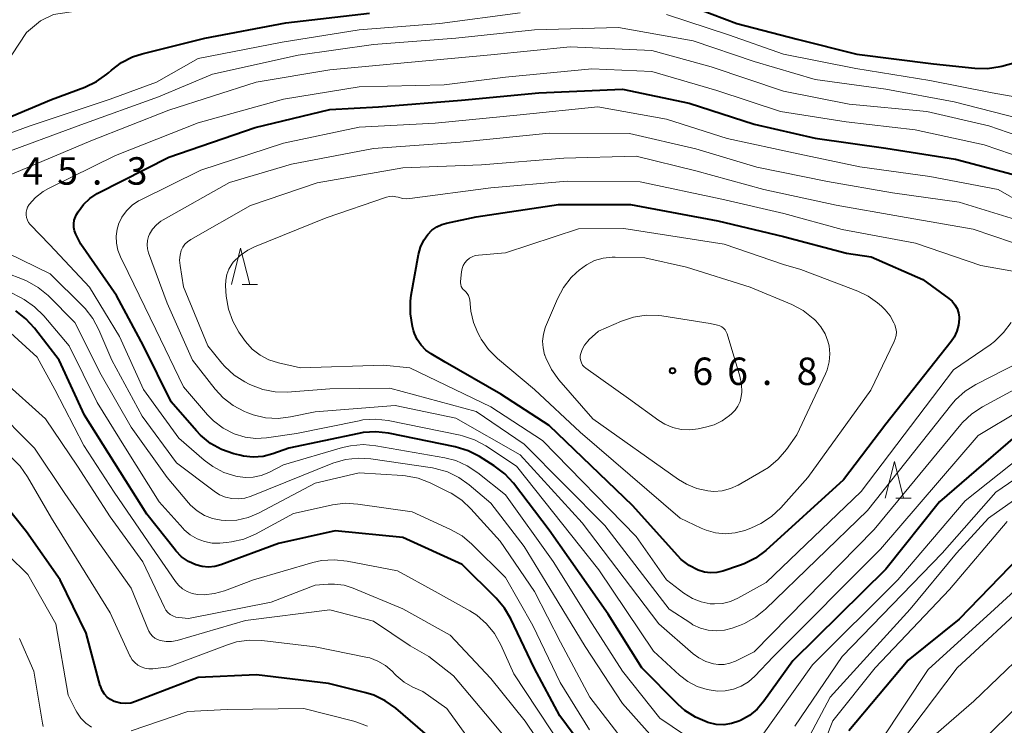
# Model space of a CAD drawing. Units: metres. Extents: x -78000 to -76000, y 31500 to 33000.
# Drawn here: x -77401 to -77267, y 32655 to 32752 of the extents above; entities that cross this region are included whole.
import ezdxf

# ---------------------------------------------------------------- set-up
doc = ezdxf.new("R2010")
doc.units = ezdxf.units.M
for name, color, linetype, lineweight in [('633200_針葉樹林', 7, 'Continuous', 13), ('710100_等高線(計曲線)', 7, 'Continuous', 40), ('710200_等高線(主曲線)', 7, 'Continuous', 13), ('731200_図化機測定による標高点', 7, 'Continuous', 40)]:
    doc.layers.add(name, color=color, linetype=linetype, lineweight=lineweight)
doc.styles.add('Style-WORKING', font='MS Gothic.ttf')

msp = doc.modelspace()

# ---------------------------------------------------------------- linework, layer by layer
at = {"layer": '633200_針葉樹林', "linetype": 'Continuous', "lineweight": 13}
for p, q in [((-77370.972, 32715.34), (-77368.888, 32715.34)), ((-77281.642, 32686.16), (-77279.558, 32686.16))]:
    msp.add_line(p, q, dxfattribs=at)
at = {"layer": '633200_針葉樹林', "linetype": 'Continuous', "lineweight": 13, "flags": 128}
for points in [[(-77372.43, 32715.34), (-77371.18, 32720.34), (-77369.93, 32715.34)], [(-77283.1, 32686.16), (-77281.85, 32691.16), (-77280.6, 32686.16)]]:
    msp.add_lwpolyline(points, dxfattribs=at)
at = {"layer": '710100_等高線(計曲線)', "linetype": 'Continuous', "lineweight": 40, "flags": 128}
for points, elevation in [([(-77311.79, 32754.21), (-77303.37, 32751), (-77295.14, 32748.86), (-77287, 32746.85), (-77276.51, 32745.49), (-77270.87, 32744.9), (-77269.13, 32744.87), (-77267.41, 32745.14), (-77267.18, 32745.2), (-77257.1, 32747.97)], 40), ([(-77407.9, 32736.1), (-77397, 32740.66), (-77392.46, 32742.34), (-77390.88, 32743.08), (-77389.46, 32744.09), (-77389.24, 32744.28), (-77388.83, 32744.65), (-77387.46, 32745.68), (-77385.93, 32746.46), (-77384.61, 32746.89), (-77376.07, 32749), (-77365, 32751.12), (-77353.55, 32752.45)], 40), ([(-77304.11, 32655.36), (-77305.16, 32655.22), (-77306.22, 32655.26), (-77307.35, 32655.52), (-77307.45, 32655.55), (-77309.04, 32656.23), (-77310.48, 32657.17), (-77311.38, 32657.98), (-77316.36, 32663), (-77320.97, 32670.31), (-77329, 32681.8), (-77333.91, 32688.2), (-77335.08, 32689.48), (-77336.52, 32690.58), (-77338.55, 32691.85), (-77340.1, 32692.65), (-77341.87, 32693.18), (-77350.97, 32695.03), (-77352.7, 32695.23), (-77354.44, 32695.12), (-77355.03, 32695.01), (-77364.58, 32693), (-77366.79, 32692.22), (-77368.1, 32691.88), (-77369.45, 32691.78), (-77370.79, 32691.91), (-77371.27, 32692.02), (-77372.12, 32692.23), (-77373.77, 32692.8), (-77375.29, 32693.65), (-77376.64, 32694.76), (-77377.22, 32695.37), (-77380.66, 32699.34), (-77384.45, 32707), (-77388.12, 32713.88), (-77393, 32720.86), (-77393.69, 32722.24), (-77393.87, 32722.69), (-77393.97, 32723.17), (-77393.98, 32723.65), (-77393.91, 32724.14), (-77393.76, 32724.6), (-77393.59, 32724.94), (-77393.36, 32725.31), (-77392.65, 32726.28), (-77391.79, 32727.12), (-77390.78, 32727.79), (-77390.58, 32727.9), (-77381, 32732.78), (-77369.19, 32736.81), (-77359, 32739.27), (-77352.36, 32739.64), (-77341, 32740.55), (-77330.43, 32741.57), (-77319, 32742.05), (-77309.88, 32740.12), (-77301, 32737.25), (-77292.65, 32735.35), (-77283, 32733.97), (-77273.51, 32732.49), (-77265.76, 32730.42)], 50), ([(-77277.94, 32716.06), (-77274.41, 32713.46), (-77273.95, 32713.07), (-77273.58, 32712.6), (-77273.29, 32712.07), (-77273.1, 32711.5), (-77273.01, 32710.9), (-77273, 32710.68), (-77273.08, 32709.81), (-77273.3, 32708.97), (-77273.67, 32708.17), (-77274.08, 32707.57), (-77283, 32696.3), (-77288.82, 32688.65), (-77299.43, 32679.03), (-77300.82, 32677.98), (-77302.37, 32677.18), (-77303.01, 32676.95), (-77305.3, 32676.19), (-77306.12, 32676), (-77306.96, 32675.95), (-77307.79, 32676.05), (-77308.65, 32676.32), (-77309.87, 32676.95), (-77310.96, 32677.79), (-77311.5, 32678.33), (-77317.59, 32685.12), (-77329, 32696.1), (-77335.62, 32700.38), (-77343.25, 32704.75), (-77345.13, 32705.87), (-77345.88, 32706.41), (-77346.52, 32707.07), (-77347.04, 32707.84), (-77347.42, 32708.68), (-77347.55, 32709.09), (-77347.69, 32709.64), (-77347.98, 32711.36), (-77347.97, 32713.1), (-77347.86, 32713.91), (-77346.86, 32719.46), (-77346.59, 32720.46), (-77346.15, 32721.4), (-77345.59, 32722.21), (-77345.03, 32722.77), (-77344.39, 32723.22), (-77343.68, 32723.56), (-77343.05, 32723.74), (-77339, 32724.6), (-77327.73, 32726.27), (-77317.9, 32726.29), (-77305.95, 32724.05), (-77297, 32721.91), (-77288.37, 32719.63), (-77285, 32719.12), (-77277.94, 32716.06)], 60), ([(-77384.01, 32683.99), (-77388.4, 32691), (-77392.5, 32697.5), (-77395.95, 32705), (-77399.34, 32709.4), (-77400.52, 32710.69), (-77401.9, 32711.75)], 40), ([(-77264.33, 32695.46), (-77275.67, 32685.67), (-77283, 32676.46), (-77295.72, 32663.94), (-77299.68, 32658.41), (-77300.58, 32657.35), (-77301.66, 32656.46), (-77302.87, 32655.78), (-77303.1, 32655.68), (-77304.11, 32655.36)], 50), ([(-77345.98, 32654.02), (-77349.99, 32657.46), (-77351.41, 32658.47), (-77352.98, 32659.23), (-77354.09, 32659.57), (-77359.17, 32660.83), (-77369, 32662.05), (-77377, 32661.65), (-77385.52, 32658.38), (-77386.19, 32658.18), (-77386.89, 32658.11), (-77387.58, 32658.16), (-77388.26, 32658.33), (-77388.46, 32658.4), (-77388.96, 32658.66), (-77389.41, 32659), (-77389.78, 32659.4), (-77390.09, 32659.87), (-77390.3, 32660.39), (-77390.35, 32660.53), (-77392.3, 32667.7), (-77395.83, 32675), (-77400.45, 32681.55), (-77403.98, 32686.02)], 30), ([(-77323, 32650.28), (-77327.55, 32656.45), (-77331.09, 32663), (-77334.24, 32669.66), (-77335.12, 32671.16), (-77336.26, 32672.5), (-77340.91, 32677.09), (-77349, 32680.81), (-77358.28, 32681.72), (-77366.02, 32679.98), (-77373.88, 32677.05), (-77374.71, 32676.82), (-77375.56, 32676.74), (-77376.41, 32676.81), (-77377.29, 32677.04), (-77378.31, 32677.52), (-77379.24, 32678.17), (-77380.03, 32678.98), (-77380.13, 32679.1), (-77384.01, 32683.99)], 40), ([(-77261.98, 32681), (-77273, 32669.64), (-77279.96, 32664.04), (-77288.05, 32654.4)], 40)]:
    msp.add_lwpolyline(points, dxfattribs=dict(at, elevation=elevation))
at = {"layer": '710200_等高線(主曲線)', "linetype": 'Continuous', "lineweight": 13, "flags": 128}
for points, elevation in [([(-77421.4, 32739.19), (-77419.97, 32739.57), (-77419.06, 32739.73), (-77416.68, 32740.12), (-77413.13, 32740.59), (-77409.68, 32741.29), (-77407.18, 32742.06), (-77405.32, 32743.37), (-77403.41, 32745.27), (-77400.43, 32749.81), (-77398.54, 32751.39), (-77396.75, 32752.25), (-77393.37, 32752.77), (-77388.8, 32753.5), (-77386.03, 32753.97)], 38), ([(-77411.01, 32732.99), (-77400.08, 32737), (-77389, 32740.68), (-77382.66, 32743), (-77377, 32746.24), (-77365.51, 32748.49), (-77355, 32750.17), (-77343.95, 32751), (-77333, 32752.48)], 42), ([(-77313, 32752.26), (-77304.52, 32749.48), (-77297, 32746.82), (-77287.11, 32744.89), (-77277, 32743.25), (-77268.47, 32741.53), (-77264.06, 32740.77)], 42), ([(-77404.41, 32733), (-77393, 32737.19), (-77382.38, 32741), (-77375, 32744.11), (-77363.31, 32746.69), (-77353, 32748.15), (-77341.76, 32749), (-77331, 32750.14), (-77319.53, 32750.47), (-77309.35, 32748.65), (-77301, 32745.82), (-77292.65, 32743.35), (-77283, 32742.05), (-77273.69, 32740.31), (-77265, 32738.08)], 44), ([(-77403, 32730.2), (-77391.66, 32735), (-77381, 32739.17), (-77369.05, 32743), (-77359, 32744.7), (-77348.32, 32745.68), (-77337, 32746.75), (-77326.17, 32747.83), (-77315, 32747.35), (-77306.88, 32745.12), (-77297, 32741.79), (-77288.01, 32739.99), (-77277.41, 32739), (-77268.95, 32737.05), (-77261, 32734.3)], 46), ([(-77307, 32651.45), (-77313.89, 32656.11), (-77319, 32662.54), (-77323.15, 32669), (-77328.48, 32677.52), (-77335, 32686.62), (-77338.75, 32689.63), (-77340.2, 32690.6), (-77341.79, 32691.3), (-77343.29, 32691.69), (-77352.7, 32693.33), (-77354.44, 32693.48), (-77356.17, 32693.32), (-77357.24, 32693.07), (-77365.3, 32690.7), (-77367.33, 32689.67), (-77368.36, 32689.26), (-77369.45, 32689.03), (-77370.56, 32688.99), (-77371.58, 32689.13), (-77371.82, 32689.18), (-77373.46, 32689.69), (-77374.98, 32690.48), (-77376.18, 32691.38), (-77379.62, 32694.38), (-77384.46, 32701), (-77387.73, 32708.27), (-77391.83, 32715), (-77397.24, 32720.76), (-77399.92, 32723.57), (-77400.15, 32723.85), (-77400.32, 32724.17), (-77400.44, 32724.52), (-77400.49, 32724.87), (-77400.48, 32725.24), (-77400.41, 32725.59), (-77400.28, 32725.93), (-77400.07, 32726.27), (-77399.19, 32727.24), (-77398.14, 32728.05), (-77397.41, 32728.46), (-77388.26, 32733), (-77377, 32737.45), (-77365.3, 32740.7), (-77355, 32742.36), (-77343.35, 32742.65), (-77335, 32743.7), (-77323.18, 32744.82), (-77315, 32744.45), (-77306.13, 32741.87), (-77297.42, 32739), (-77288.42, 32737.58), (-77279, 32736.5), (-77269.57, 32734.43), (-77262.1, 32731.9)], 48), ([(-77264.61, 32698.18), (-77270.4, 32694.74), (-77283.73, 32679.21), (-77298.41, 32664.48), (-77300.92, 32661.85), (-77301.79, 32661.09), (-77302.77, 32660.49), (-77303.84, 32660.07), (-77304.97, 32659.85), (-77306, 32659.82), (-77307.43, 32660.01), (-77308.8, 32660.44), (-77310.07, 32661.11), (-77311.21, 32661.99), (-77314.75, 32665.25), (-77322.21, 32676.39), (-77333.46, 32690.54), (-77337.69, 32693.33), (-77339.23, 32694.15), (-77340.88, 32694.7), (-77341.2, 32694.77), (-77351, 32696.76), (-77352.73, 32696.95), (-77354.47, 32696.85), (-77355, 32696.75), (-77363.52, 32695), (-77367.64, 32694.41), (-77369.11, 32694.33), (-77370.57, 32694.5), (-77372.05, 32694.95), (-77373.55, 32695.73), (-77374.89, 32696.75), (-77375.69, 32697.56), (-77379, 32701.37), (-77382.78, 32709.22), (-77386.53, 32717), (-77387.61, 32719.15), (-77387.97, 32720.05), (-77388.16, 32721), (-77388.19, 32721.96), (-77388.05, 32722.91), (-77387.85, 32723.57), (-77387.85, 32723.59), (-77387.39, 32724.55), (-77386.77, 32725.43), (-77386.01, 32726.18), (-77385.13, 32726.78), (-77384.82, 32726.95), (-77376.63, 32731), (-77365.32, 32734.68), (-77355, 32736.88), (-77344.58, 32737.42), (-77333, 32738.53), (-77322.37, 32739.63), (-77313, 32737.96), (-77304.7, 32735.3), (-77295, 32733.2), (-77286.55, 32731.45), (-77277, 32730.13), (-77267.65, 32728.35), (-77261, 32724.5)], 52), ([(-77382.69, 32723.51), (-77382.08, 32724.01), (-77381.78, 32724.19), (-77372.69, 32729.31), (-77364.21, 32731.79), (-77353, 32733.92), (-77341.19, 32734.81), (-77329, 32736.06), (-77318.03, 32735.97), (-77309, 32733.88), (-77300.63, 32731.37), (-77291, 32729.44), (-77282.1, 32727.9), (-77273, 32726.63), (-77264.13, 32723.87)], 54), ([(-77378.97, 32715.03), (-77379.46, 32717.95), (-77379.52, 32718.67), (-77379.45, 32719.38), (-77379.28, 32720), (-77379.08, 32720.45), (-77378.79, 32720.86), (-77378.45, 32721.21), (-77378, 32721.52), (-77369.84, 32726.16), (-77360.73, 32729.27), (-77349, 32731.31), (-77338.28, 32731.72), (-77327, 32732.6), (-77317.11, 32732.89), (-77309, 32730.9), (-77299.68, 32728.32), (-77289.81, 32726.19), (-77281, 32724.67), (-77271.09, 32722.91), (-77263, 32720.21)], 56), ([(-77329.95, 32694.05), (-77337, 32698.65), (-77348.04, 32703.96), (-77351.65, 32704.35), (-77363, 32703.98), (-77366, 32704.66), (-77367.3, 32705.07), (-77368.51, 32705.71), (-77369.59, 32706.54), (-77370.51, 32707.56), (-77370.74, 32707.87), (-77371.4, 32708.84), (-77372.26, 32710.36), (-77372.84, 32712), (-77373.13, 32713.76), (-77373.23, 32715.17), (-77373.22, 32715.95), (-77373.08, 32716.72), (-77372.8, 32717.46), (-77372.4, 32718.13), (-77372.18, 32718.4), (-77371.26, 32719.32), (-77370.19, 32720.06), (-77369.3, 32720.5), (-77359.51, 32724.49), (-77351.24, 32727.28), (-77350.83, 32727.38), (-77350.41, 32727.41), (-77349.98, 32727.36), (-77349.66, 32727.28), (-77349.07, 32727.13), (-77348.46, 32727.08), (-77348.05, 32727.11), (-77337, 32728.57), (-77326.54, 32729.46), (-77316.59, 32729.41), (-77305.44, 32727)], 58), ([(-77305.44, 32727), (-77296.96, 32725.04), (-77289, 32722.88), (-77278.95, 32721), (-77270.04, 32717.96), (-77264.15, 32716.91)], 58), ([(-77263.27, 32702.2), (-77269.81, 32698.65), (-77271.27, 32697.69), (-77272.53, 32696.49), (-77272.76, 32696.23), (-77284.62, 32681.87), (-77301, 32665.17), (-77303.56, 32663.9), (-77304.31, 32663.61), (-77305.1, 32663.45), (-77305.9, 32663.43), (-77306.57, 32663.52), (-77307.61, 32663.84), (-77308.57, 32664.34), (-77309.35, 32664.91), (-77314.05, 32669), (-77324.52, 32682.8), (-77333, 32692.11), (-77341.79, 32697.1), (-77350.08, 32698.85), (-77361, 32697.98), (-77364.37, 32697.27), (-77366.07, 32697.06), (-77367.78, 32697.15), (-77369.45, 32697.54), (-77370.2, 32697.81), (-77370.65, 32698), (-77372.19, 32698.81), (-77373.57, 32699.88), (-77374.64, 32701.04), (-77377.76, 32705), (-77381.2, 32712.8), (-77383.75, 32719.69), (-77383.9, 32720.24), (-77383.95, 32720.8), (-77383.9, 32721.37), (-77383.76, 32721.91), (-77383.61, 32722.25), (-77383.21, 32722.92), (-77382.69, 32723.51)], 54), ([(-77286.82, 32714.45), (-77285.41, 32713.77), (-77284.14, 32712.86), (-77283.62, 32712.38), (-77283.13, 32711.88), (-77282.44, 32711.06), (-77281.91, 32710.13), (-77281.78, 32709.84), (-77281.64, 32709.37), (-77281.58, 32708.89), (-77281.6, 32708.4), (-77281.72, 32707.92), (-77281.86, 32707.56), (-77285.07, 32700.93), (-77293.68, 32689), (-77297.37, 32684.84), (-77298.64, 32683.65), (-77300.09, 32682.69), (-77301.45, 32682.08), (-77302.3, 32681.77), (-77303.6, 32681.43), (-77304.94, 32681.31), (-77306.28, 32681.43), (-77307.58, 32681.78), (-77308.23, 32682.06), (-77311.14, 32683.44), (-77324.8, 32695.2), (-77331, 32701), (-77336.06, 32705.24), (-77337.29, 32706.48), (-77338.29, 32707.9), (-77338.43, 32708.16), (-77338.75, 32708.75), (-77339.37, 32710.19), (-77339.73, 32711.72), (-77339.79, 32712.21), (-77339.88, 32713.26), (-77339.94, 32713.57), (-77340.05, 32713.86), (-77340.2, 32714.13), (-77340.4, 32714.37), (-77340.58, 32714.52), (-77340.77, 32714.69), (-77340.92, 32714.88), (-77341.03, 32715.1), (-77341.11, 32715.34), (-77341.14, 32715.58), (-77341.14, 32715.79), (-77341.01, 32717.1), (-77340.92, 32717.53), (-77340.77, 32717.95), (-77340.54, 32718.33), (-77340.26, 32718.66), (-77339.91, 32718.94), (-77339.53, 32719.16), (-77339.11, 32719.31), (-77338.69, 32719.38), (-77335, 32719.68), (-77325, 32722.95), (-77318.83, 32723), (-77305.11, 32720.89), (-77297, 32718.08), (-77294.61, 32717.39), (-77286.82, 32714.45)], 62), ([(-77373.24, 32686.3), (-77374.07, 32686.64), (-77374.81, 32687.11), (-77379.94, 32691), (-77384.61, 32697.39), (-77388.76, 32705), (-77390.53, 32709.18), (-77391.35, 32710.72), (-77392.42, 32712.09), (-77392.72, 32712.39), (-77397.19, 32716.81), (-77405, 32720.58)], 46), ([(-77381.23, 32689), (-77386.15, 32695.85), (-77390.25, 32703), (-77393.81, 32710.19), (-77397.49, 32713.84), (-77398.83, 32714.96), (-77400.34, 32715.82), (-77400.99, 32716.09), (-77407.46, 32718.54)], 44), ([(-77301.57, 32715), (-77295.86, 32712.61), (-77294.32, 32711.8), (-77292.94, 32710.73), (-77292.76, 32710.57), (-77292.6, 32710.41), (-77291.88, 32709.58), (-77291.31, 32708.64), (-77290.92, 32707.61), (-77290.78, 32707), (-77290.68, 32705.89), (-77290.77, 32704.78), (-77291.05, 32703.71), (-77291.28, 32703.16), (-77295.18, 32694.82), (-77296.59, 32692.82), (-77297.71, 32691.49), (-77299.05, 32690.38), (-77299.81, 32689.9), (-77303.21, 32687.96), (-77304.26, 32687.48), (-77305.38, 32687.19), (-77306.53, 32687.1), (-77307.33, 32687.15), (-77308.84, 32687.48), (-77310.27, 32688.07), (-77311.33, 32688.71), (-77323.07, 32697), (-77327.7, 32702.34), (-77328.72, 32703.75), (-77329.48, 32705.32), (-77329.63, 32705.72), (-77329.65, 32705.77), (-77329.86, 32706.69), (-77329.92, 32707.63), (-77329.81, 32708.56), (-77329.55, 32709.46), (-77329.5, 32709.59), (-77327.88, 32713.39), (-77327.06, 32714.93), (-77325.99, 32716.31), (-77325.31, 32716.97), (-77324.91, 32717.33), (-77323.91, 32718.07), (-77322.81, 32718.62), (-77321.63, 32718.97), (-77320.4, 32719.11), (-77320.01, 32719.11), (-77315.96, 32719), (-77310.26, 32717.74), (-77301.57, 32715)], 64), ([(-77323.5, 32654.5), (-77327.5, 32661), (-77331.23, 32668.77), (-77335, 32675.34), (-77339.57, 32679.89), (-77340.91, 32681), (-77342.48, 32681.9), (-77347.72, 32684.28), (-77355.15, 32685.37), (-77356.89, 32685.47), (-77358.63, 32685.26), (-77358.82, 32685.22), (-77363.95, 32684.05), (-77369.14, 32681.26), (-77370.74, 32680.58), (-77372.44, 32680.18), (-77373.1, 32680.1), (-77374, 32680.03), (-77375.07, 32680.04), (-77376.13, 32680.24), (-77377.13, 32680.62), (-77378.05, 32681.17), (-77378.87, 32681.86), (-77379.02, 32682.03), (-77382.33, 32685.67), (-77386.9, 32693), (-77390.76, 32699.24), (-77394.6, 32707), (-77398.08, 32711.1), (-77399.32, 32712.32), (-77400.76, 32713.31), (-77401.16, 32713.53), (-77406, 32716)], 42), ([(-77264.74, 32704.74), (-77270.7, 32701.71), (-77272.18, 32700.78), (-77273.48, 32699.61), (-77274, 32699.01), (-77285.5, 32684.5), (-77299.47, 32670.99), (-77300.82, 32669.89), (-77302.35, 32669.04), (-77303, 32668.78), (-77304, 32668.41), (-77305.07, 32668.12), (-77306.18, 32668.03), (-77307.29, 32668.12), (-77308.36, 32668.41), (-77309.37, 32668.88), (-77309.67, 32669.07), (-77312.63, 32671), (-77321.43, 32682.44), (-77332.44, 32693.56), (-77339, 32697.99), (-77350.8, 32701.2), (-77359, 32701.1), (-77364.8, 32700.66), (-77366.48, 32700.68), (-77368.14, 32701), (-77369.71, 32701.59), (-77369.99, 32701.73), (-77370.58, 32702.04), (-77372.05, 32702.98), (-77373.34, 32704.16), (-77373.74, 32704.61), (-77375.67, 32707), (-77378.97, 32715.03)], 56), ([(-77265.88, 32710.19), (-77266.92, 32708.78), (-77268.17, 32707.58), (-77268.77, 32707.13), (-77273.76, 32703.7), (-77286.37, 32687.1), (-77299.36, 32674.64), (-77303.24, 32672.5), (-77304.25, 32672.05), (-77305.33, 32671.79), (-77306.43, 32671.71), (-77307, 32671.75), (-77308.25, 32672), (-77309.43, 32672.46), (-77310.6, 32673.19), (-77313, 32675), (-77317.12, 32680.94), (-77329.95, 32694.05)], 58), ([(-77302.96, 32702.83), (-77302.74, 32701.76), (-77302.7, 32700.67), (-77302.77, 32700.04), (-77302.94, 32699.37), (-77303.22, 32698.75), (-77303.6, 32698.18), (-77304.09, 32697.68), (-77304.36, 32697.45), (-77305.36, 32696.73), (-77306.47, 32696.2), (-77307.46, 32695.9), (-77308.65, 32695.64), (-77309.81, 32695.49), (-77310.98, 32695.55), (-77312.12, 32695.8), (-77313.2, 32696.26), (-77314.03, 32696.77), (-77318.2, 32699.8), (-77324, 32703.92), (-77324.24, 32704.12), (-77324.45, 32704.36), (-77324.6, 32704.64), (-77324.71, 32704.94), (-77324.76, 32705.25), (-77324.76, 32705.56), (-77324.72, 32705.81), (-77324.5, 32706.47), (-77324.17, 32707.09), (-77323.74, 32707.64), (-77323.54, 32707.83), (-77322.28, 32709), (-77319.14, 32710.36), (-77317.49, 32710.91), (-77315.77, 32711.17), (-77314.02, 32711.13), (-77313.61, 32711.07), (-77307, 32710.03), (-77306, 32709.81), (-77305.71, 32709.72), (-77305.44, 32709.58), (-77305.2, 32709.39), (-77304.99, 32709.17), (-77304.83, 32708.91), (-77304.7, 32708.61), (-77302.96, 32702.83)], 66), ([(-77330.65, 32657.35), (-77333.84, 32662.16), (-77335.64, 32666.15), (-77336.5, 32667.67), (-77337.6, 32669.02), (-77338.92, 32670.16), (-77339.88, 32670.77), (-77344.59, 32673.41), (-77349.74, 32676.26), (-77356.64, 32677.58), (-77358.38, 32677.76), (-77360.12, 32677.63), (-77361.3, 32677.36), (-77369.42, 32675), (-77373.38, 32673.5), (-77374.74, 32673.12), (-77376.15, 32672.98), (-77377.09, 32673.02), (-77377.8, 32673.16), (-77378.48, 32673.42), (-77379.11, 32673.79), (-77379.66, 32674.27), (-77380.09, 32674.8), (-77383.81, 32680.19), (-77388.46, 32687), (-77392.62, 32693.38), (-77396.58, 32701), (-77399, 32705.45), (-77403.12, 32709.2)], 38), ([(-77327.79, 32649), (-77332.3, 32655.7), (-77337, 32661.52), (-77342.56, 32667.44), (-77349, 32671.05), (-77355.8, 32673.87), (-77357.05, 32674.26), (-77358.35, 32674.44), (-77359.22, 32674.42), (-77361, 32674.29), (-77367, 32671.95), (-77378.28, 32669.72), (-77379.64, 32669.85), (-77380.05, 32669.92), (-77380.44, 32670.07), (-77380.8, 32670.28), (-77381.12, 32670.55), (-77381.38, 32670.87), (-77381.58, 32671.21), (-77384.52, 32677.48), (-77389, 32683.61), (-77393.45, 32690.55), (-77397.82, 32697), (-77403.72, 32702.28)], 36), ([(-77359, 32670.93), (-77370.53, 32669.47), (-77379.86, 32666.74), (-77380.6, 32666.59), (-77381.35, 32666.57), (-77382.15, 32666.7), (-77382.54, 32666.84), (-77382.9, 32667.05), (-77383.22, 32667.31), (-77383.49, 32667.62), (-77383.7, 32667.98), (-77383.76, 32668.1), (-77386.13, 32673.87), (-77391, 32680.76), (-77395.18, 32686.82), (-77399.33, 32693), (-77405.19, 32698.81)], 34), ([(-77258.01, 32697.03), (-77272.19, 32685.8), (-77281.36, 32675), (-77293.02, 32663.4), (-77300.13, 32653.4), (-77301.05, 32652.31)], 48), ([(-77255, 32695.88), (-77267.97, 32687), (-77275.34, 32678.66), (-77289, 32664.53), (-77295.43, 32655)], 46), ([(-77338.65, 32651.35), (-77343, 32657.41), (-77346.27, 32659.73), (-77347.64, 32660.36), (-77348.85, 32661.05), (-77349.93, 32661.95), (-77350.04, 32662.06), (-77350.48, 32662.51), (-77351.38, 32663.29), (-77352.41, 32663.9), (-77353.53, 32664.33), (-77354.05, 32664.46), (-77361, 32665.85), (-77368.27, 32666.71), (-77370.01, 32666.77), (-77371.73, 32666.52), (-77372.99, 32666.13), (-77381, 32663.1), (-77383.19, 32662.86), (-77383.72, 32662.85), (-77384.25, 32662.93), (-77384.75, 32663.1), (-77385.22, 32663.36), (-77385.64, 32663.7), (-77385.99, 32664.1), (-77386.26, 32664.56), (-77386.3, 32664.62), (-77389, 32670.49), (-77393.02, 32676.98), (-77397, 32683.43), (-77400.3, 32689.09), (-77401.3, 32690.52), (-77402.54, 32691.75)], 32), ([(-77313.76, 32652.24), (-77319, 32658.12), (-77324.08, 32665.92), (-77328.41, 32673), (-77332.42, 32679.58), (-77337, 32685.47), (-77339.94, 32687.99), (-77341.36, 32689.01), (-77342.93, 32689.76), (-77344.61, 32690.23), (-77344.98, 32690.29), (-77353.37, 32691.54), (-77355.11, 32691.65), (-77356.85, 32691.45), (-77358.58, 32690.93), (-77365, 32688.35), (-77369.73, 32686.44), (-77370.6, 32686.17), (-77371.5, 32686.06), (-77372.36, 32686.11), (-77373.24, 32686.3)], 46), ([(-77257.06, 32691.85), (-77269, 32683.43), (-77273.35, 32678.65), (-77279.7, 32671), (-77290.64, 32659), (-77297.69, 32645.69)], 44), ([(-77318.84, 32653), (-77323.48, 32659), (-77327.49, 32666.51), (-77331, 32673.42), (-77335.72, 32680.28), (-77339.7, 32684.7), (-77340.97, 32685.89), (-77342.43, 32686.84), (-77342.75, 32687), (-77345.3, 32688.25), (-77346.93, 32688.88), (-77348.64, 32689.21), (-77349.05, 32689.25), (-77355, 32689.63), (-77361, 32688.2), (-77368.73, 32684.13), (-77370.16, 32683.53), (-77371.68, 32683.18), (-77373.23, 32683.11), (-77373.85, 32683.15), (-77375.01, 32683.38), (-77376.11, 32683.81), (-77377.12, 32684.42), (-77378.01, 32685.2), (-77378.31, 32685.53), (-77381.23, 32689)], 44), ([(-77266.45, 32683), (-77274.3, 32673.7), (-77284.46, 32663), (-77290.27, 32655.73), (-77295.31, 32643)], 42), ([(-77391.54, 32654.88), (-77392.33, 32655.43), (-77393.02, 32656.12), (-77393.58, 32656.91), (-77393.76, 32657.24), (-77394.75, 32659.25), (-77396.44, 32669), (-77400.25, 32675.75), (-77405.67, 32681)], 28), ([(-77260.48, 32678.06), (-77268.17, 32671), (-77277.24, 32662.76), (-77283.71, 32653)], 38), ([(-77263, 32672.47), (-77273.27, 32663), (-77281, 32652.74), (-77286.37, 32645), (-77290.81, 32633.19), (-77291.31, 32627.51), (-77291.53, 32626.27), (-77291.96, 32625.1), (-77292.58, 32624.01)], 36), ([(-77332.08, 32649.92), (-77337, 32655.82), (-77342.11, 32661.89), (-77345.46, 32664.54), (-77348.03, 32665.97), (-77353, 32669.37), (-77359, 32670.93)], 34), ([(-77398.14, 32654.99), (-77398.23, 32655.41), (-77399.45, 32662.55), (-77401.4, 32667)], 26), ([(-77264.32, 32664.81), (-77271, 32658.43), (-77279.54, 32651), (-77285.55, 32641)], 34), ([(-77261.64, 32661), (-77273, 32649.94), (-77275.44, 32648.13), (-77276.75, 32646.97), (-77277.83, 32645.6), (-77278.16, 32645.06), (-77283.91, 32635), (-77285.54, 32628.71), (-77285.83, 32626.99), (-77285.81, 32625.24), (-77285.59, 32622.93), (-77285.57, 32621.21), (-77285.85, 32619.51), (-77286.18, 32618.48), (-77286.86, 32617.08), (-77287.77, 32615.81), (-77288.76, 32614.83), (-77289.52, 32614.19), (-77290.94, 32613.18), (-77292.51, 32612.44)], 32), ([(-77353.83, 32655.01), (-77355.44, 32655.62), (-77355.7, 32655.69), (-77362.56, 32657.44), (-77373, 32657.3), (-77378.4, 32657), (-77386.14, 32654.39)], 28), ([(-77326.47, 32651), (-77330.65, 32657.35)], 38)]:
    msp.add_lwpolyline(points, dxfattribs=dict(at, elevation=elevation))
at = {"layer": '731200_図化機測定による標高点', "linetype": 'Continuous', "lineweight": 40}
msp.add_circle((-77312.16, 32703.57, 66.82), 0.375, dxfattribs=at)

# ---------------------------------------------------------------- texts
at = {"layer": '731200_図化機測定による標高点', "linetype": 'Continuous', "lineweight": 40, "style": 'Style-WORKING'}
for s, p in [('4', (-77400.99, 32729, -9.999)), ('5', (-77396.24, 32729, -9.999)), ('3', (-77386.74, 32729, -9.999)), ('.', (-77391.49, 32729, -9.999)), ('6', (-77309.45, 32701.63, -9.999)), ('6', (-77304.7, 32701.63, -9.999)), ('8', (-77295.2, 32701.63, -9.999)), ('.', (-77299.95, 32701.63, -9.999))]:
    msp.add_text(s, height=3.75, dxfattribs=at).set_placement(p)

doc.saveas('drawing.dxf')
